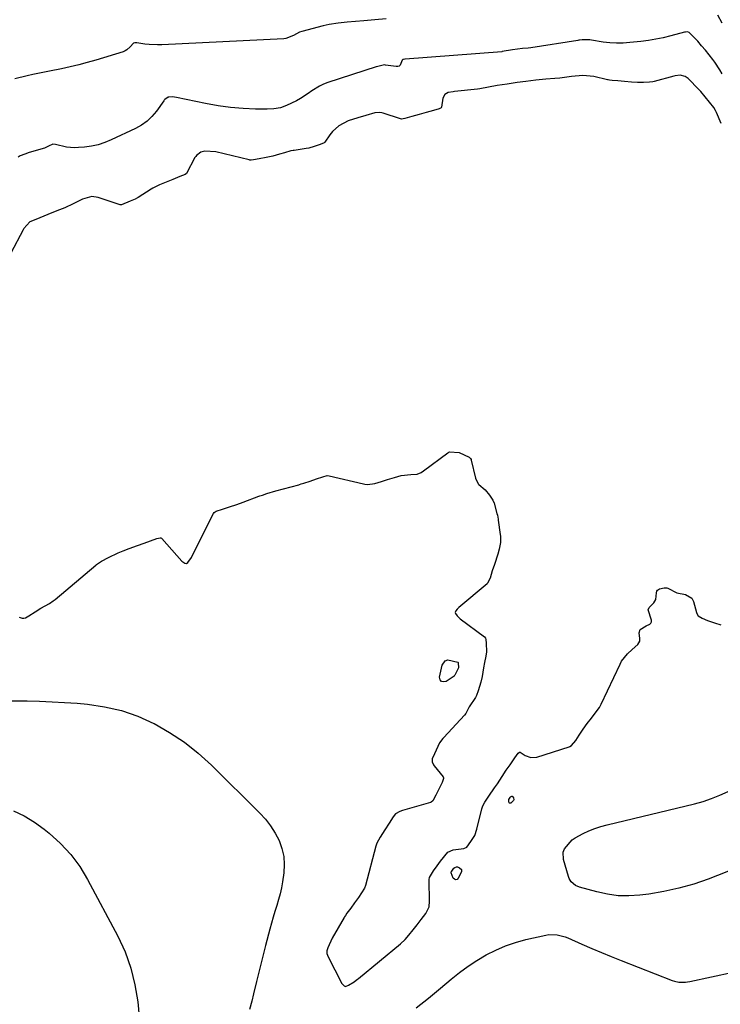
# Model space of a CAD drawing. Units: inches. Extents: x 1889690 to 1895013, y 432603 to 437867.
# Drawn here: x 1893650 to 1893953, y 436989 to 437415 of the extents above; entities that cross this region are included whole.
import ezdxf

# ---------------------------------------------------------------- set-up
doc = ezdxf.new("R2010")
doc.units = ezdxf.units.IN
doc.header["$MEASUREMENT"] = 0
doc.layers.add('1', color=7, linetype='Continuous')
doc.layers.add('7', color=7, linetype='Continuous')

msp = doc.modelspace()

# ---------------------------------------------------------------- linework, layer by layer
at = {"layer": '1', "color": 18}
for points in [[(1893953.21, 437369.93, 1874), (1893951.16, 437374.67, 1874), (1893950.76, 437375.52, 1874), (1893950.03, 437376.85, 1874), (1893948.19, 437379.21, 1874), (1893946.28, 437381.53, 1874), (1893944.36, 437383.85, 1874), (1893943.59, 437384.68, 1874), (1893938.96, 437389.35, 1874), (1893938.53, 437389.73, 1874), (1893937.6, 437390.34, 1874), (1893935.46, 437390.85, 1874), (1893933.23, 437390.49, 1874), (1893932.68, 437390.35, 1874), (1893924.22, 437388.14, 1874), (1893923.57, 437387.99, 1874), (1893922.26, 437387.81, 1874), (1893919.63, 437387.67, 1874), (1893916.98, 437387.67, 1874), (1893914.41, 437387.88, 1874), (1893911.44, 437388.15, 1874), (1893908.48, 437388.42, 1874), (1893906.11, 437388.59, 1874), (1893904.92, 437388.71, 1874), (1893904.33, 437388.81, 1874), (1893904.03, 437388.87, 1874), (1893898.16, 437390.23, 1874), (1893893.31, 437390.65, 1874), (1893888.45, 437390.2, 1874), (1893884.48, 437389.68, 1874), (1893883.41, 437389.55, 1874), (1893881.27, 437389.35, 1874), (1893877.37, 437389.13, 1874), (1893872.99, 437388.75, 1874), (1893868.7, 437388.15, 1874), (1893864.94, 437387.61, 1874), (1893860.64, 437387, 1874), (1893856.36, 437386.39, 1874), (1893852.56, 437385.71, 1874), (1893848.82, 437384.93, 1874), (1893847.76, 437384.79, 1874), (1893837.89, 437383.76, 1874), (1893837.28, 437383.69, 1874), (1893835.2, 437383.36, 1874), (1893833.64, 437382.51, 1874), (1893832.87, 437380.89, 1874), (1893832.32, 437377.04, 1874), (1893832.09, 437376.7, 1874), (1893831.3, 437376.29, 1874), (1893828.8, 437375.58, 1874), (1893825.69, 437374.72, 1874), (1893822.58, 437373.86, 1874), (1893819.47, 437373, 1874), (1893816.43, 437372.14, 1874), (1893814.97, 437371.9, 1874), (1893814.48, 437371.99, 1874), (1893807.03, 437374.36, 1874), (1893806.52, 437374.5, 1874), (1893805.47, 437374.66, 1874), (1893803.36, 437374.51, 1874), (1893799.47, 437373.42, 1874), (1893796.12, 437372.45, 1874), (1893791.95, 437371.16, 1874), (1893787.88, 437368.94, 1874), (1893785.08, 437366.48, 1874), (1893783.9, 437365, 1874), (1893781.79, 437361.88, 1874), (1893781.53, 437361.58, 1874), (1893779.81, 437360.88, 1874), (1893777.18, 437360.03, 1874), (1893774.95, 437359.36, 1874), (1893773.77, 437359.13, 1874), (1893768.5, 437358.35, 1874), (1893768.05, 437358.28, 1874), (1893767.15, 437358.11, 1874), (1893764.34, 437357.35, 1874), (1893762.14, 437356.64, 1874), (1893759.25, 437355.83, 1874), (1893756.5, 437355.28, 1874), (1893753.42, 437354.69, 1874), (1893750.99, 437354.24, 1874), (1893749.91, 437354.14, 1874), (1893749.37, 437354.18, 1874), (1893749.11, 437354.23, 1874), (1893734.66, 437357.65, 1874), (1893729.87, 437357.97, 1874), (1893728.12, 437357.53, 1874), (1893726.29, 437356.18, 1874), (1893725.95, 437355.73, 1874), (1893725.64, 437355.24, 1874), (1893721.94, 437348.39, 1874), (1893721.43, 437347.89, 1874), (1893719.07, 437346.99, 1874), (1893716.13, 437345.81, 1874), (1893713.19, 437344.62, 1874), (1893710.25, 437343.43, 1874), (1893707.49, 437342.07, 1874), (1893706.69, 437341.57, 1874), (1893701.09, 437337.94, 1874), (1893700.85, 437337.79, 1874), (1893699.82, 437337.23, 1874), (1893697.67, 437336.33, 1874), (1893693.94, 437334.81, 1874), (1893693.55, 437334.82, 1874), (1893693.35, 437334.86, 1874), (1893683.85, 437337.95, 1874), (1893681.07, 437338.42, 1874), (1893677.08, 437337.2, 1874), (1893672.98, 437335.23, 1874), (1893669.37, 437333.54, 1874), (1893665.9, 437332.22, 1874), (1893661.99, 437330.68, 1874), (1893658.6, 437329.26, 1874), (1893654.74, 437327.63, 1874), (1893654.27, 437327.39, 1874), (1893651.67, 437324.64, 1874), (1893651.34, 437324.06, 1874), (1893646.06, 437313.87, 1874)], [(1893780.9, 437217.25, 1874), (1893782.75, 437217.78, 1874), (1893783.71, 437217.75, 1874), (1893798.59, 437214.25, 1874), (1893799.13, 437214.14, 1874), (1893800.23, 437213.98, 1874), (1893803.39, 437214.35, 1874), (1893806.35, 437215.29, 1874), (1893808.95, 437216.11, 1874), (1893811.91, 437217.04, 1874), (1893814.88, 437217.9, 1874), (1893819.05, 437218.31, 1874), (1893821.75, 437218.35, 1874), (1893823.48, 437219.15, 1874), (1893824.44, 437219.78, 1874), (1893835.03, 437227.7, 1874), (1893835.23, 437227.82, 1874), (1893835.44, 437227.93, 1874), (1893835.66, 437228, 1874), (1893839.96, 437227.71, 1874), (1893844.15, 437225.7, 1874), (1893844.84, 437225.11, 1874), (1893845.06, 437224.72, 1874), (1893845.13, 437224.51, 1874), (1893846.89, 437216.73, 1874), (1893848.11, 437214.22, 1874), (1893848.37, 437213.97, 1874), (1893851.16, 437211.62, 1874), (1893853.05, 437209.33, 1874), (1893854.48, 437207.19, 1874), (1893855.01, 437205.87, 1874), (1893856.23, 437201.47, 1874), (1893856.41, 437200.64, 1874), (1893856.7, 437198.95, 1874), (1893856.76, 437198.53, 1874), (1893857.64, 437192.34, 1874), (1893857.73, 437191.57, 1874), (1893857.72, 437188.82, 1874), (1893857.25, 437185.93, 1874), (1893856.6, 437183.85, 1874), (1893855.11, 437179.38, 1874), (1893854.2, 437176.62, 1874), (1893853.3, 437173.48, 1874), (1893852.17, 437171.31, 1874), (1893851.93, 437171.08, 1874), (1893839.69, 437160.75, 1874), (1893839.01, 437160.1, 1874), (1893838.42, 437159.38, 1874), (1893838.18, 437158.61, 1874), (1893838.26, 437158.23, 1874), (1893838.99, 437157.13, 1874), (1893839.85, 437156.26, 1874), (1893840.32, 437155.87, 1874), (1893850.79, 437148.07, 1874), (1893851.25, 437147.55, 1874), (1893851.48, 437146.89, 1874), (1893851.51, 437145.42, 1874), (1893851.68, 437141.63, 1874), (1893851.47, 437139.7, 1874), (1893850.85, 437137.06, 1874), (1893850.41, 437134.66, 1874), (1893849.87, 437131, 1874), (1893849.26, 437128.55, 1874), (1893848.12, 437124.8, 1874), (1893847.45, 437122.82, 1874), (1893846.93, 437121.87, 1874), (1893844.23, 437117.8, 1874), (1893842.76, 437114.94, 1874), (1893842.2, 437114.26, 1874), (1893833.23, 437104.67, 1874), (1893832.82, 437104.21, 1874), (1893831.36, 437102.25, 1874), (1893829.97, 437099.18, 1874), (1893829.24, 437097.51, 1874), (1893828.28, 437095.43, 1874), (1893828.22, 437094.12, 1874), (1893828.76, 437092.79, 1874), (1893829.03, 437092.4, 1874), (1893832.92, 437087.56, 1874), (1893833.12, 437087.15, 1874), (1893833.15, 437086.93, 1874), (1893832.51, 437085.13, 1874), (1893831.24, 437082.59, 1874), (1893829.79, 437079.69, 1874), (1893828.52, 437077.3, 1874), (1893827.75, 437076.63, 1874), (1893827.51, 437076.53, 1874), (1893815.34, 437072.99, 1874), (1893814.19, 437072.57, 1874), (1893812.41, 437071.6, 1874), (1893811.39, 437070.36, 1874), (1893809.61, 437067.56, 1874), (1893807.81, 437064.75, 1874), (1893805.79, 437061.6, 1874), (1893804.36, 437058.91, 1874), (1893804.06, 437058.04, 1874), (1893803.92, 437057.59, 1874), (1893799.37, 437040.69, 1874), (1893798.94, 437039.54, 1874), (1893796.29, 437035.41, 1874), (1893794.65, 437033.15, 1874), (1893793, 437030.9, 1874), (1893791.36, 437028.63, 1874), (1893790.76, 437027.73, 1874), (1893790.37, 437027.12, 1874), (1893790.19, 437026.81, 1874), (1893784.91, 437017.89, 1874), (1893783.05, 437013.64, 1874), (1893782.66, 437012.41, 1874), (1893782.74, 437011.26, 1874), (1893782.96, 437010.52, 1874), (1893783.11, 437010.17, 1874), (1893789.14, 436998.28, 1874), (1893790.13, 436997.21, 1874), (1893790.79, 436997.01, 1874), (1893792, 436997.55, 1874), (1893794.43, 436999.04, 1874), (1893795.38, 436999.71, 1874), (1893796, 437000.18, 1874), (1893796.3, 437000.42, 1874), (1893814.51, 437015.38, 1874), (1893816.52, 437017.3, 1874), (1893818.13, 437019.23, 1874), (1893819.96, 437021.43, 1874), (1893821.78, 437023.65, 1874), (1893823.52, 437025.95, 1874), (1893825.48, 437028.58, 1874), (1893826.92, 437031.44, 1874), (1893827.1, 437033.88, 1874), (1893826.87, 437042.82, 1874), (1893826.89, 437043.27, 1874), (1893827.05, 437044.13, 1874), (1893828.78, 437046.94, 1874), (1893830.38, 437049.18, 1874), (1893831.81, 437051.2, 1874), (1893835, 437055.03, 1874), (1893837.28, 437055.99, 1874), (1893841.84, 437056.56, 1874), (1893843.14, 437057.23, 1874), (1893844.93, 437059.71, 1874), (1893846.61, 437062.31, 1874), (1893847.59, 437065.05, 1874), (1893849.76, 437073.8, 1874), (1893849.88, 437074.22, 1874), (1893850.18, 437075.05, 1874), (1893850.99, 437076.62, 1874), (1893852.79, 437079.29, 1874), (1893855.22, 437082.8, 1874), (1893856.42, 437084.58, 1874), (1893858.46, 437087.73, 1874), (1893860.26, 437090.43, 1874), (1893861.91, 437092.83, 1874), (1893863.99, 437095.84, 1874), (1893865.34, 437097.79, 1874), (1893865.94, 437098.21, 1874), (1893866.27, 437098.2, 1874), (1893868.48, 437096.83, 1874), (1893870.92, 437095.94, 1874), (1893873.51, 437096.16, 1874), (1893887.39, 437100.52, 1874), (1893887.79, 437100.68, 1874), (1893888.53, 437101.1, 1874), (1893890.34, 437103.27, 1874), (1893891.8, 437105.55, 1874), (1893893.51, 437108.15, 1874), (1893895.3, 437110.6, 1874), (1893897.13, 437113.01, 1874), (1893898.74, 437115.13, 1874), (1893900.51, 437117.59, 1874), (1893901.1, 437118.69, 1874), (1893901.28, 437119.05, 1874), (1893909.48, 437136.31, 1874), (1893910.15, 437137.56, 1874), (1893912.65, 437140.71, 1874), (1893914.76, 437142.63, 1874), (1893917.19, 437144.83, 1874), (1893917.97, 437146.17, 1874), (1893918.03, 437147.41, 1874), (1893917.68, 437149.78, 1874), (1893918.22, 437151.33, 1874), (1893920.81, 437152.92, 1874), (1893922.31, 437153.57, 1874), (1893922.76, 437154.02, 1874), (1893923.02, 437154.62, 1874), (1893923.05, 437155.25, 1874), (1893921.61, 437159.75, 1874), (1893922, 437160.82, 1874), (1893924.12, 437162.83, 1874), (1893924.94, 437164.22, 1874), (1893925.2, 437167.11, 1874), (1893925.42, 437167.89, 1874), (1893925.71, 437168.31, 1874), (1893926.53, 437168.83, 1874), (1893928.53, 437169.34, 1874), (1893929.75, 437169.24, 1874), (1893930.12, 437169.07, 1874), (1893933.99, 437167.16, 1874), (1893937.79, 437166.38, 1874), (1893940.46, 437164.76, 1874), (1893941.25, 437163.35, 1874), (1893942.48, 437158.65, 1874), (1893943.17, 437157.3, 1874), (1893943.29, 437157.19, 1874), (1893944.96, 437156.12, 1874), (1893947.24, 437155.14, 1874), (1893950.33, 437154.21, 1874), (1893952.98, 437153.33, 1874)], [(1893649.59, 437156.58, 1874), (1893650.86, 437156.11, 1874), (1893651.64, 437156.11, 1874), (1893652.37, 437156.38, 1874), (1893653.76, 437157.24, 1874), (1893656.55, 437158.96, 1874), (1893658.99, 437160.45, 1874), (1893662.78, 437162.56, 1874), (1893664.39, 437163.67, 1874), (1893665.15, 437164.29, 1874), (1893682.72, 437179.14, 1874), (1893683.01, 437179.37, 1874), (1893685.28, 437180.74, 1874), (1893688.27, 437182.44, 1874), (1893692.37, 437184.34, 1874), (1893694.55, 437185.25, 1874), (1893697.23, 437186.23, 1874), (1893700.85, 437187.58, 1874), (1893703.61, 437188.58, 1874), (1893706.37, 437189.58, 1874), (1893709.13, 437190.58, 1874), (1893710.6, 437190.95, 1874), (1893710.82, 437190.93, 1874), (1893711.19, 437190.76, 1874), (1893711.35, 437190.62, 1874), (1893719.95, 437180.82, 1874), (1893721.27, 437179.89, 1874), (1893721.97, 437179.85, 1874), (1893722.55, 437180.23, 1874), (1893724.1, 437182.45, 1874), (1893724.44, 437183.07, 1874), (1893733.73, 437201.47, 1874), (1893734.01, 437201.86, 1874), (1893734.84, 437202.36, 1874), (1893737.54, 437203.27, 1874), (1893740.63, 437204.29, 1874), (1893743.72, 437205.31, 1874), (1893746.51, 437206.31, 1874), (1893753.25, 437208.84, 1874), (1893753.76, 437209.03, 1874), (1893754.79, 437209.39, 1874), (1893756.71, 437210.04, 1874), (1893760.55, 437211.26, 1874), (1893770.49, 437213.86, 1874), (1893770.88, 437213.96, 1874), (1893771.64, 437214.18, 1874), (1893772.79, 437214.52, 1874), (1893775.49, 437215.42, 1874), (1893778.2, 437216.34, 1874), (1893780.9, 437217.25, 1874)]]:
    msp.add_polyline3d(points, dxfattribs=at)
at = {"layer": '7', "color": 18}
for points in [[(1893953.61, 437413.29, 1878), (1893951.78, 437416.76, 1878)], [(1893808.35, 437415.15, 1878), (1893803.47, 437414.75, 1878), (1893798.6, 437414.34, 1878), (1893791.45, 437413.7, 1878), (1893790.15, 437413.58, 1878), (1893787.55, 437413.3, 1878), (1893783.68, 437412.73, 1878), (1893781.13, 437412.15, 1878), (1893771.86, 437409.74, 1878), (1893770.79, 437409.37, 1878), (1893768.32, 437407.95, 1878), (1893764.96, 437406.63, 1878), (1893764.12, 437406.54, 1878), (1893711.36, 437403.93, 1878), (1893709.51, 437403.9, 1878), (1893705.81, 437404.09, 1878), (1893703.96, 437404.31, 1878), (1893700.57, 437404.82, 1878), (1893700.14, 437404.88, 1878), (1893699.59, 437404.88, 1878), (1893699.05, 437404.66, 1878), (1893697.63, 437403.03, 1878), (1893696.23, 437401.79, 1878), (1893695.41, 437401.35, 1878), (1893694.54, 437400.99, 1878), (1893682.76, 437397.39, 1878), (1893679.07, 437396.31, 1878), (1893675.36, 437395.31, 1878), (1893671.63, 437394.42, 1878), (1893667.87, 437393.61, 1878), (1893662.77, 437392.57, 1878), (1893659.12, 437391.84, 1878), (1893655.47, 437391.08, 1878), (1893653.06, 437390.52, 1878), (1893647.75, 437389.24, 1878)], [(1893953.55, 437391.39, 1876), (1893952.64, 437393.13, 1876), (1893950.49, 437396.42, 1876), (1893949.61, 437397.6, 1876), (1893948.05, 437399.64, 1876), (1893946.43, 437401.64, 1876), (1893944.75, 437403.58, 1876), (1893943.03, 437405.49, 1876), (1893939.84, 437408.9, 1876), (1893939.29, 437409.34, 1876), (1893938.64, 437409.59, 1876), (1893937.72, 437409.49, 1876), (1893937.5, 437409.44, 1876), (1893937.27, 437409.38, 1876), (1893931.36, 437407.81, 1876), (1893928.16, 437407.04, 1876), (1893924.94, 437406.36, 1876), (1893921.7, 437405.84, 1876), (1893918.44, 437405.41, 1876), (1893913.76, 437404.9, 1876), (1893910.86, 437404.7, 1876), (1893907.95, 437404.65, 1876), (1893905.05, 437404.84, 1876), (1893902.16, 437405.17, 1876), (1893897.1, 437405.95, 1876), (1893896.37, 437406.06, 1876), (1893895.27, 437406.18, 1876), (1893893.09, 437406.11, 1876), (1893891.99, 437405.99, 1876), (1893891.63, 437405.94, 1876), (1893891.26, 437405.88, 1876), (1893870.86, 437402.67, 1876), (1893869.77, 437402.54, 1876), (1893867.32, 437402.38, 1876), (1893862.9, 437401.76, 1876), (1893858.5, 437401.02, 1876), (1893858.32, 437401, 1876), (1893816.51, 437397.77, 1876), (1893816.34, 437397.75, 1876), (1893815.84, 437397.69, 1876), (1893815.53, 437397.59, 1876), (1893815.3, 437397.3, 1876), (1893814.36, 437395.21, 1876), (1893813.92, 437394.79, 1876), (1893813.35, 437394.6, 1876), (1893812.7, 437394.55, 1876), (1893808.08, 437395.24, 1876), (1893807.64, 437395.29, 1876), (1893804.09, 437394.45, 1876), (1893803.95, 437394.4, 1876), (1893783.04, 437387.62, 1876), (1893781.21, 437386.93, 1876), (1893779.44, 437386.13, 1876), (1893776.13, 437384.08, 1876), (1893774.53, 437382.95, 1876), (1893771.23, 437380.82, 1876), (1893769.54, 437379.82, 1876), (1893765.25, 437377.67, 1876), (1893762.57, 437376.75, 1876), (1893759.78, 437376.27, 1876), (1893756.91, 437376.09, 1876), (1893751.86, 437376.17, 1876), (1893746.42, 437376.41, 1876), (1893741.01, 437376.85, 1876), (1893735.63, 437377.61, 1876), (1893730.27, 437378.57, 1876), (1893717.66, 437381.21, 1876), (1893715.95, 437381.44, 1876), (1893714.35, 437381.37, 1876), (1893714.01, 437381.27, 1876), (1893712.61, 437380.28, 1876), (1893712.38, 437380.01, 1876), (1893712.17, 437379.73, 1876), (1893709, 437375.35, 1876), (1893707.06, 437373.05, 1876), (1893704.92, 437370.99, 1876), (1893702.5, 437369.27, 1876), (1893699.88, 437367.78, 1876), (1893689.41, 437362.84, 1876), (1893686.63, 437361.7, 1876), (1893683.78, 437360.78, 1876), (1893680.85, 437360.16, 1876), (1893677.87, 437359.75, 1876), (1893675.25, 437359.54, 1876), (1893673.55, 437359.48, 1876), (1893670.16, 437359.78, 1876), (1893665.39, 437360.93, 1876), (1893664.22, 437361.02, 1876), (1893662.27, 437360.14, 1876), (1893660.51, 437359.35, 1876), (1893660.05, 437359.2, 1876), (1893653.49, 437357.3, 1876), (1893653.16, 437357.2, 1876), (1893652.02, 437356.77, 1876), (1893650.11, 437355.97, 1876), (1893649.22, 437355.48, 1876)], [(1893838.02, 437131.54, 1876), (1893837.8, 437131.22, 1876), (1893837.74, 437131.17, 1876), (1893834.23, 437128.84, 1876), (1893833.1, 437128.65, 1876), (1893832.22, 437128.84, 1876), (1893831.72, 437129.58, 1876), (1893831.46, 437130.7, 1876), (1893832.5, 437135.83, 1876), (1893833.89, 437137.79, 1876), (1893834.99, 437138.11, 1876), (1893839.29, 437137.19, 1876), (1893839.34, 437137.16, 1876), (1893839.41, 437137.07, 1876), (1893839.45, 437136.89, 1876), (1893839.62, 437134.78, 1876), (1893839.6, 437134.67, 1876), (1893838.02, 437131.54, 1876)], [(1893646.44, 437120.45, 1876), (1893653.08, 437120.38, 1876), (1893658.48, 437120.27, 1876), (1893663.89, 437120.08, 1876), (1893669.28, 437119.76, 1876), (1893674.68, 437119.37, 1876), (1893679.11, 437119, 1876), (1893686.59, 437117.92, 1876), (1893693.9, 437116.27, 1876), (1893700.98, 437113.78, 1876), (1893707.88, 437110.71, 1876), (1893708.04, 437110.63, 1876), (1893714.69, 437106.8, 1876), (1893721.07, 437102.6, 1876), (1893727.04, 437097.83, 1876), (1893732.73, 437092.69, 1876), (1893753.66, 437071.97, 1876), (1893756.13, 437069.26, 1876), (1893758.38, 437066.4, 1876), (1893760.31, 437063.31, 1876), (1893762.04, 437060.07, 1876), (1893763.27, 437056.67, 1876), (1893764.09, 437053.22, 1876), (1893764.29, 437049.67, 1876), (1893764.09, 437046.06, 1876), (1893763.54, 437042.28, 1876), (1893763.08, 437039.67, 1876), (1893762.53, 437037.08, 1876), (1893761.84, 437034.52, 1876), (1893761.06, 437031.99, 1876), (1893760.23, 437029.46, 1876), (1893759.45, 437026.93, 1876), (1893758.72, 437024.37, 1876), (1893758.03, 437021.81, 1876), (1893756.19, 437014.66, 1876), (1893754.87, 437009.47, 1876), (1893753.57, 437004.28, 1876), (1893752.28, 436999.08, 1876), (1893751.01, 436993.88, 1876), (1893750.22, 436990.61, 1876), (1893749.28, 436987.07, 1876)], [(1893960.4, 437048.35, 1876), (1893947.6, 437043.43, 1876), (1893941.3, 437041.27, 1876), (1893934.91, 437039.42, 1876), (1893928.42, 437038.03, 1876), (1893921.84, 437036.95, 1876), (1893918.05, 437036.47, 1876), (1893913.33, 437036.16, 1876), (1893908.64, 437036.22, 1876), (1893903.99, 437036.85, 1876), (1893899.37, 437037.85, 1876), (1893891.86, 437039.98, 1876), (1893890.27, 437040.62, 1876), (1893888.29, 437042.24, 1876), (1893887.41, 437043.66, 1876), (1893887.11, 437044.46, 1876), (1893885.03, 437051.89, 1876), (1893884.93, 437055.05, 1876), (1893885.46, 437056.51, 1876), (1893888.69, 437060.31, 1876), (1893890.08, 437061.28, 1876), (1893893.46, 437063.07, 1876), (1893895.99, 437064.22, 1876), (1893898.56, 437065.25, 1876), (1893901.2, 437066.1, 1876), (1893903.87, 437066.85, 1876), (1893941.66, 437075.96, 1876), (1893945.4, 437077, 1876), (1893949.07, 437078.2, 1876), (1893952.66, 437079.65, 1876), (1893956.18, 437081.27, 1876)], [(1893861.91, 437078.68, 1876), (1893862.07, 437078.89, 1876), (1893862.6, 437079.21, 1876), (1893862.77, 437079.22, 1876), (1893863.07, 437079.02, 1876), (1893863.36, 437078.55, 1876), (1893863.52, 437077.73, 1876), (1893863.38, 437077.35, 1876), (1893862.3, 437076.28, 1876), (1893861.98, 437076.18, 1876), (1893861.72, 437076.19, 1876), (1893861.53, 437076.38, 1876), (1893861.39, 437076.68, 1876), (1893861.36, 437077.82, 1876), (1893861.91, 437078.68, 1876)], [(1893647.14, 437072.97, 1878), (1893651.81, 437070.71, 1878), (1893656.23, 437067.98, 1878), (1893660.46, 437064.94, 1878), (1893662.62, 437063.22, 1878), (1893667.48, 437058.81, 1878), (1893671.94, 437054.06, 1878), (1893675.79, 437048.8, 1878), (1893679.23, 437043.21, 1878), (1893692.27, 437018.73, 1878), (1893695.4, 437011.94, 1878), (1893697.97, 437004.98, 1878), (1893699.71, 436997.76, 1878), (1893700.89, 436990.38, 1878), (1893701.54, 436983.88, 1878)], [(1893840.88, 437047.6, 1876), (1893840.85, 437046.53, 1876), (1893839.52, 437043.75, 1876), (1893838.97, 437043.28, 1876), (1893838.43, 437043.09, 1876), (1893837.9, 437043.31, 1876), (1893837.37, 437043.8, 1876), (1893836.41, 437046.09, 1876), (1893836.41, 437046.29, 1876), (1893836.48, 437046.48, 1876), (1893836.73, 437046.86, 1876), (1893837.59, 437048.07, 1876), (1893837.99, 437048.43, 1876), (1893838.72, 437048.71, 1876), (1893839.24, 437048.64, 1876), (1893840.1, 437048.34, 1876), (1893840.88, 437047.6, 1876)], [(1893821.35, 436987.72, 1876), (1893826.63, 436991.96, 1876), (1893831.86, 436996.27, 1876), (1893836.37, 437000.09, 1876), (1893839.99, 437002.98, 1876), (1893843.72, 437005.73, 1876), (1893847.59, 437008.26, 1876), (1893851.56, 437010.65, 1876), (1893855.68, 437012.75, 1876), (1893859.9, 437014.59, 1876), (1893864.26, 437016.05, 1876), (1893868.72, 437017.26, 1876), (1893877.41, 437019.22, 1876), (1893878.6, 437019.41, 1876), (1893882.2, 437019.37, 1876), (1893885.71, 437018.45, 1876), (1893886.84, 437018, 1876), (1893893, 437015.29, 1876), (1893897.21, 437013.48, 1876), (1893901.43, 437011.69, 1876), (1893905.67, 437009.96, 1876), (1893909.92, 437008.26, 1876), (1893932.05, 436999.58, 1876), (1893932.97, 436999.27, 1876), (1893934.84, 436998.9, 1876), (1893937.73, 436998.91, 1876), (1893938.69, 436999.04, 1876), (1893939.64, 436999.21, 1876), (1893958.34, 437003.23, 1876)]]:
    msp.add_polyline3d(points, dxfattribs=at)

doc.saveas('drawing.dxf')
